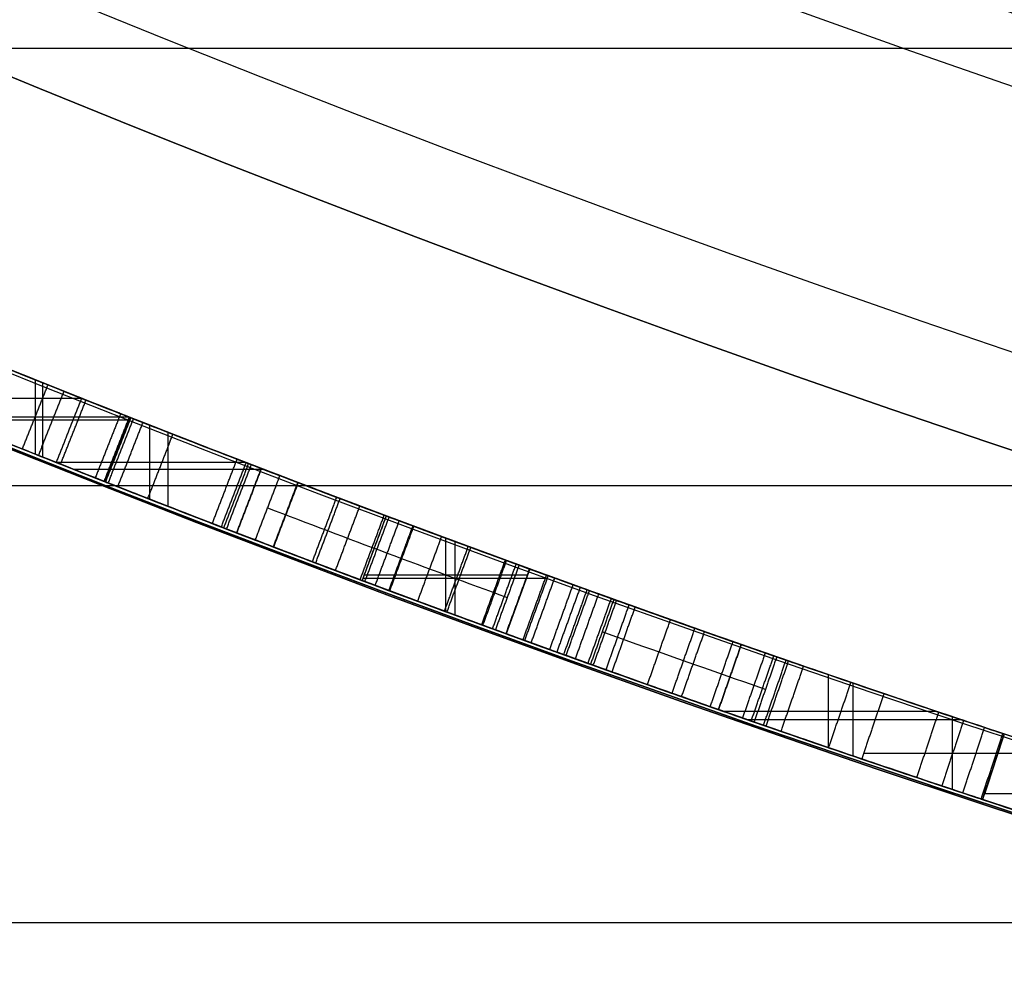
# Model space of a CAD drawing. Units: millimetres. Extents: x -68 to 68, y -68 to 67.
# Drawn here: x -9 to -8, y -24 to -22 of the extents above; entities that cross this region are included whole.
import ezdxf

# ---------------------------------------------------------------- set-up
doc = ezdxf.new("R2010")
doc.units = ezdxf.units.MM
doc.layers.add('Livello 01', color=18, linetype='Continuous', true_color=0x000000)

# ---------------------------------------------------------------- blocks, each defined once
blk = doc.blocks.new('10SK10060YY')
at = {"layer": 'Livello 01', "color": 9, "true_color": 0xb0c4de}
for points in [[(1.2189, 23.4353, -25), (1.2189, 23.4353), (1.2189, 23.4353, 25)], [(-0.1405, 22.8014, -25), (-0.1405, 22.8014), (-0.1405, 22.8014, 25)], [(0, 22.1675, -25), (0, 22.1675), (0, 22.1675, 25)], [(1.5, 22.1675, -25), (1.5, 22.1675), (1.5, 22.1675, 25)]]:
    blk.add_open_spline(points, degree=2, dxfattribs=at)
blk = doc.blocks.new('10CI06160YY')
at = {"layer": 'Livello 01'}
for centre, radius in [((0, 0, -26), 29.95), ((0, 0, -35.5), 24), ((0, 0, -32.25), 24), ((0, 0, -36), 23.5), ((0, 0, -28.5), 22.9), ((0, 0, -26), 22.9), ((0, 0, -27.25), 22.9)]:
    blk.add_circle(centre, radius, dxfattribs=at)
at = {"layer": 'Livello 01', "extrusion": (0, 0, -1)}
blk.add_circle((0, 0), 29.95, dxfattribs=at)
at = {"layer": 'Livello 01'}
for centre, radius, end in [((0, 0, -13), 29.95, 155.51175), ((0, 0, -29), 24, 180)]:
    blk.add_arc(centre, radius, 0, end, dxfattribs=at)
at = {"layer": 'Livello 01', "extrusion": (0, 0, -1)}
blk.add_arc((0, 0, 28.5), 23.5, 0, 180, dxfattribs=at)
blk = doc.blocks.new('10PM04460YY')
at = {"layer": 'Livello 01', "color": 5, "true_color": 0x0000ff}
for centre, radius in [((0, 0, -10.5), 26.25), ((0, 0, -9), 24)]:
    blk.add_circle(centre, radius, dxfattribs=at)
at = {"layer": 'Livello 01', "color": 5, "true_color": 0x0000ff, "extrusion": (0, 0, -1)}
for centre, radius in [((0, 0, 9), 26.25), ((0, 0, 9.75), 26.25), ((0, 0, -1.5), 24), ((0, 0, 3.75), 24), ((0, 0), 22.5), ((0, 0, 10.5), 22.5), ((0, 0, 5.25), 22.5)]:
    blk.add_circle(centre, radius, dxfattribs=at)
blk = doc.blocks.new('10PM08160YY_oa_0')
at = {"layer": 'Livello 01'}
for p, q in [((-9.0778, -22.7562, 45.2339), (-9.0778, -22.6485, 45.2339)), ((-9.0669, -22.7605, 43.8292), (-9.0669, -22.6529, 43.8292)), ((-9.2793, -22.6748, 42.7519), (-9.0119, -22.6748, 42.7519)), ((-9.212, -22.7022, 45.2339), (-8.9427, -22.7022, 45.2339)), ((-8.9416, -22.7026, 44.5316), (-8.9782, -22.7956, 44.5316)), ((-9.1907, -22.7066, 43.8292), (-8.9432, -22.7066, 43.8292)), ((-8.912, -22.8216, 40.27), (-8.912, -22.7142, 40.27)), ((-8.8856, -22.8319, 38.8653), (-8.8856, -22.7246, 38.8653)), ((-8.9599, -22.7491, 45.2339), (-8.9599, -22.7491, 43.8292)), ((-9.049, -22.7677, 40.27), (-8.7746, -22.7677, 40.27)), ((-9.023, -22.7779, 38.8653), (-8.7479, -22.7779, 38.8653)), ((-8.5694, -22.8457, 44.5316), (-8.6045, -22.9393, 44.5316)), ((-8.483, -22.9845, 45.2339), (-8.483, -22.8779, 45.2339)), ((-8.4695, -22.9895, 43.8292), (-8.4695, -22.8829, 43.8292)), ((-8.587, -22.8925, 45.2339), (-8.587, -22.8925, 43.8292)), ((-8.6014, -22.9311, 45.2339), (-8.3646, -22.9311, 45.2339)), ((-8.3615, -22.9226, 45.1314), (-8.3958, -23.0165, 45.1314)), ((-8.6033, -22.936, 43.8292), (-8.3359, -22.936, 43.8292)), ((-8.3786, -22.9696, 45.2339), (-8.3786, -22.9696, 45.029)), ((-7.9282, -23.1818, 38.8653), (-7.9282, -23.0761, 38.8653)), ((-7.8928, -23.1938, 40.27), (-7.8928, -23.0882, 40.27)), ((-8.0819, -23.1286, 38.8653), (-7.7735, -23.1286, 38.8653)), ((-8.0472, -23.1407, 40.27), (-7.7374, -23.1407, 40.27)), ((-7.7487, -23.2424, 41.3473), (-7.7487, -23.1369, 41.3473)), ((-7.8774, -23.1895, 41.3473), (-7.62, -23.1895, 41.3473)), ((-7.7021, -23.248, 43.8292), (-7.4404, -23.248, 43.8292))]:
    blk.add_line(p, q, dxfattribs=at)
at = {"layer": 'Livello 01', "extrusion": (0, 0, -1)}
for centre, radius in [((0, 0, -3), 28.5), ((0, 0), 28.5), ((0, 0, -1.5), 28.5), ((0, 0, -12.375), 26.75), ((0, 0, -7.6875), 26.75), ((0, 0, -100), 24.5), ((0, 0, -56.75), 24.5), ((0, 0, -12), 23.188)]:
    blk.add_circle(centre, radius, dxfattribs=at)
at = {"layer": 'Livello 01'}
for centre, radius in [((0, 0, 13.5), 24.5), ((0, 0, 3), 24.5), ((0, 0), 24.5), ((0, 0, 1.5), 24.5), ((0, 0, 56), 23.2), ((0, 0, 10), 23.188), ((0, 0, 11), 23.188), ((0, 0, 6.5), 23.188)]:
    blk.add_circle(centre, radius, dxfattribs=at)
at = {"layer": 'Livello 01', "extrusion": (0, 0, -1)}
for centre, radius, start, end in [((0, 0, -100), 23.4, 0, 270), ((0, 0, -3), 26.75, 180, 0), ((0, 0, -100), 23.4, 270, 0), ((0, 0, -36.5), 24.4, 270, 312.97136), ((0, 0, -37), 24.4, 227.02864, 312.97136), ((0, 0, -47), 24.4, 227.02864, 312.97136), ((0, 0, -46.5), 24.4, 227.02864, 312.97136), ((0, 0, -36.75), 24.4, 227.02864, 312.97136), ((0, 0, -46.75), 24.4, 227.02864, 312.97136), ((0, 0, -36.5), 24.5, 227.02864, 312.97136), ((0, 0, -46.5), 24.5, 227.02864, 312.97136), ((0, 0, -42.7519), 24.4, 291.65615, 292.27683), ((0, 0, -45.2339), 24.4, 291.49736, 292.09131), ((0, 0, -43.8292), 24.4, 291.49736, 292.03603), ((0, 0, -40.27), 24.4, 291.01554, 291.73724), ((0, 0, -38.8653), 24.4, 290.94776, 291.67237), ((0, 0, -43.8292), 24.5, 291.49736, 292.03603), ((0, 0, -38.8653), 24.5, 290.94776, 291.67237), ((0, 0, -45.2339), 24.4, 290.04047, 290.56102), ((0, 0, -43.8292), 24.4, 289.97312, 290.56102), ((0, 0, -43.8292), 24.5, 289.97312, 290.56102), ((0, 0, -38.8653), 24.4, 288.56519, 289.27562), ((0, 0, -40.27), 24.4, 288.4762, 289.18945), ((0, 0, -41.3473), 24.4, 288.19046, 288.76241), ((0, 0, -38.8653), 24.5, 288.56519, 289.27562), ((0, 0, -41.3473), 24.5, 288.19046, 288.76241), ((0, 0, -43.8292), 24.5, 287.74692, 288.3301)]:
    blk.add_arc(centre, radius, start, end, dxfattribs=at)
at = {"layer": 'Livello 01'}
for centre, radius, start, end in [((0, 0, 3), 23.188, 90, 0), ((0, 0, 12), 23, 90, 270), ((0, 0, 37), 24.5, 227.02864, 312.97136), ((0, 0, 47), 24.5, 227.02864, 312.97136), ((0, 0, 42.7519), 24.5, 247.72317, 248.34385), ((0, 0, 45.2339), 24.5, 247.90869, 248.50264), ((0, 0, 40.27), 24.5, 248.26276, 248.98446), ((0, 0, 45.2339), 24.5, 249.43898, 249.95953), ((0, 0, 40.27), 24.5, 250.81055, 251.5238)]:
    blk.add_arc(centre, radius, start, end, dxfattribs=at)
for points, knots in [([(-9.2496, -22.5789, 42.7519), (-9.1944, -22.6015, 42.6531), (-9.1758, -22.6089, 42.4216), (-9.1725, -22.6103, 42.0833), (-9.193, -22.6019, 41.7475), (-9.107, -22.6372, 41.3924), (-8.7647, -22.7725, 41.3067), (-8.458, -22.888, 41.3136), (-8.1287, -23.0068, 41.4183), (-8.028, -23.0415, 41.6363), (-8.0034, -23.0501, 41.748)], [-2.818169, -2.818169, -2.818169, -2.818169, -2.465897, -2.113626, -1.761355, -1.409084, -1.056813, -0.704542, -0.352271, 0, 0, 0, 0]), ([(-9.2496, -22.5789, 42.7519), (-9.2233, -22.5896, 42.7049), (-9.2047, -22.5972, 42.6524), (-9.1826, -22.6062, 42.5362), (-9.1821, -22.6064, 42.4891), (-9.1788, -22.6077, 42.3912), (-9.1784, -22.6079, 42.3736), (-9.1774, -22.6083, 42.3165), (-9.177, -22.6085, 42.2857), (-9.1765, -22.6087, 42.2196), (-9.1765, -22.6087, 42.1971), (-9.1764, -22.6087, 42.1595), (-9.1764, -22.6087, 42.1646), (-9.1764, -22.6087, 42.1571), (-9.1764, -22.6087, 42.1517), (-9.1764, -22.6087, 42.1303), (-9.1764, -22.6087, 42.1092), (-9.1764, -22.6087, 42.0674), (-9.1764, -22.6087, 42.0671), (-9.1764, -22.6087, 42.0528), (-9.1764, -22.6087, 42.0457), (-9.1764, -22.6087, 42.0242), (-9.1764, -22.6087, 42.01), (-9.1764, -22.6087, 41.9671), (-9.1764, -22.6087, 41.9386), (-9.1764, -22.6087, 41.853), (-9.1766, -22.6086, 41.7867), (-9.1744, -22.6095, 41.7149), (-9.1725, -22.6103, 41.6778), (-9.1664, -22.6127, 41.629), (-9.1586, -22.6159, 41.597), (-9.131, -22.6271, 41.5191), (-9.1032, -22.6383, 41.4704), (-8.9723, -22.6907, 41.3586), (-8.8745, -22.7292, 41.3342), (-8.7101, -22.7925, 41.3151), (-8.6621, -22.8108, 41.314), (-8.5531, -22.8519, 41.3172), (-8.4986, -22.8722, 41.3223), (-8.3538, -22.9256, 41.3472), (-8.2331, -22.9692, 41.3906), (-8.0815, -23.0229, 41.5219), (-8.0265, -23.0421, 41.6431), (-8.0034, -23.0501, 41.748)], [0, 0, 0, 0, 0.0625, 0.0625, 0.125, 0.125, 0.15625, 0.15625, 0.1875, 0.1875, 0.21875, 0.21875, 0.2265625, 0.2265625, 0.234375, 0.234375, 0.25, 0.25, 0.2578125, 0.2578125, 0.265625, 0.265625, 0.28125, 0.28125, 0.3124999, 0.3124999, 0.3749999, 0.3749999, 0.4062499, 0.4062499, 0.4374999, 0.4374999, 0.4999999, 0.4999999, 0.6249999, 0.6249999, 0.6874999, 0.6874999, 0.7499999, 0.7499999, 0.8749998, 0.8749998, 0.9999999, 0.9999999, 0.9999999, 0.9999999]), ([(-8.0362, -23.1445, 41.748), (-8.0608, -23.136, 41.6365), (-8.1618, -23.1011, 41.4192), (-8.4891, -22.9832, 41.3138), (-8.801, -22.8656, 41.3074), (-9.0741, -22.758, 41.3738), (-9.2016, -22.7064, 41.5695), (-9.219, -22.6993, 41.7986), (-9.2129, -22.7018, 42.0825), (-9.2125, -22.702, 42.4224), (-9.2324, -22.694, 42.6536), (-9.2875, -22.6714, 42.7519)], [-2.794585, -2.794585, -2.794585, -2.794585, -2.445262, -2.095939, -1.746616, -1.397293, -1.222631, -1.047969, -0.698646, -0.349323, 0, 0, 0, 0]), ([(-9.2875, -22.6714, 42.7519), (-9.2611, -22.6822, 42.7049), (-9.2424, -22.6898, 42.6524), (-9.2202, -22.6988, 42.5362), (-9.2197, -22.699, 42.4891), (-9.2164, -22.7004, 42.3912), (-9.216, -22.7005, 42.3736), (-9.215, -22.701, 42.3165), (-9.2146, -22.7011, 42.2857), (-9.2141, -22.7013, 42.2196), (-9.2141, -22.7013, 42.1971), (-9.2141, -22.7013, 42.1595), (-9.2141, -22.7013, 42.1646), (-9.2141, -22.7013, 42.1571), (-9.2141, -22.7013, 42.1517), (-9.2141, -22.7013, 42.1303), (-9.2141, -22.7013, 42.1092), (-9.2141, -22.7013, 42.0674), (-9.2141, -22.7013, 42.0671), (-9.2141, -22.7013, 42.0528), (-9.2141, -22.7013, 42.0457), (-9.2141, -22.7013, 42.0242), (-9.2141, -22.7013, 42.01), (-9.2141, -22.7013, 41.9671), (-9.2141, -22.7013, 41.9386), (-9.2141, -22.7013, 41.853), (-9.2142, -22.7013, 41.7867), (-9.212, -22.7022, 41.7149), (-9.2101, -22.703, 41.6778), (-9.204, -22.7054, 41.629), (-9.1962, -22.7086, 41.597), (-9.1684, -22.7198, 41.5191), (-9.1405, -22.7311, 41.4704), (-9.0091, -22.7836, 41.3586), (-8.9108, -22.8224, 41.3342), (-8.7458, -22.8859, 41.3151), (-8.6976, -22.9043, 41.314), (-8.5882, -22.9455, 41.3172), (-8.5335, -22.9659, 41.3223), (-8.3881, -23.0196, 41.3472), (-8.2669, -23.0633, 41.3906), (-8.1147, -23.1173, 41.5219), (-8.0594, -23.1365, 41.6431), (-8.0362, -23.1445, 41.748)], [0, 0, 0, 0, 0.0625, 0.0625, 0.125, 0.125, 0.15625, 0.15625, 0.1875, 0.1875, 0.21875, 0.21875, 0.2265625, 0.2265625, 0.234375, 0.234375, 0.25, 0.25, 0.2578125, 0.2578125, 0.265625, 0.265625, 0.28125, 0.28125, 0.3124999, 0.3124999, 0.3749999, 0.3749999, 0.4062499, 0.4062499, 0.4374999, 0.4374999, 0.4999999, 0.4999999, 0.6249999, 0.6249999, 0.6874999, 0.6874999, 0.7499999, 0.7499999, 0.8749998, 0.8749998, 0.9999999, 0.9999999, 0.9999999, 0.9999999]), ([(-8.9403, -22.7031, 41.8614), (-8.8437, -22.7412, 41.8956), (-8.6422, -22.819, 41.9328), (-8.3374, -22.9322, 41.9527), (-8.0374, -23.0386, 42.0783), (-7.9165, -23.08, 42.4149), (-8.0834, -23.0227, 42.7286), (-8.506, -22.8715, 42.8294), (-8.7994, -22.7587, 42.7145), (-8.9544, -22.6975, 42.5754)], [0, 0, 0, 0, 0.341017, 0.682034, 1.023051, 1.364068, 1.705085, 2.046102, 2.728136, 2.728136, 2.728136, 2.728136]), ([(-8.9416, -22.7026, 42.047), (-8.9403, -22.7031, 42.1368), (-8.9539, -22.6978, 42.3242), (-8.7848, -22.7641, 42.5481), (-8.5326, -22.8601, 42.612), (-8.3542, -22.9254, 42.5913), (-8.2883, -22.9492, 42.5341)], [0, 0, 0, 0, 0.281224, 0.562447, 0.843671, 1.124895, 1.124895, 1.124895, 1.124895]), ([(-8.2396, -22.9667, 41.779), (-8.2626, -22.9584, 41.69), (-8.3002, -22.945, 41.6001), (-8.4618, -22.8859, 41.5105), (-8.5515, -22.8526, 41.508), (-8.7209, -22.7885, 41.5152), (-8.8213, -22.7497, 41.5397), (-8.9071, -22.7162, 41.6254), (-8.9267, -22.7085, 41.6672), (-8.9446, -22.7014, 41.7739), (-8.9403, -22.7031, 41.8087), (-8.9403, -22.7031, 41.8614), (-8.9403, -22.7031, 41.8614), (-8.9403, -22.7031, 41.8614), (-8.9403, -22.7031, 41.8614)], [0, 0, 0, 0, 0.2499999, 0.2499999, 0.4999998, 0.4999998, 0.7499997, 0.7499997, 0.8749996, 0.8749996, 0.9999995, 0.9999995, 0.9999995, 0.9999997, 0.9999997, 0.9999997, 0.9999997]), ([(-8.2883, -22.9492, 42.5341), (-8.2215, -22.9733, 42.4761), (-8.1802, -22.9881, 42.2487), (-8.4511, -22.8904, 42.1408), (-8.6966, -22.798, 42.1201), (-8.8623, -22.7338, 42.0798), (-8.9416, -22.7026, 42.047)], [0, 0, 0, 0, 0.291873, 0.583746, 0.875619, 1.167492, 1.167492, 1.167492, 1.167492]), ([(-8.2883, -22.9492, 42.5341), (-8.2206, -22.9736, 42.4753), (-8.1971, -22.9819, 42.3699), (-8.2547, -22.9613, 42.2468), (-8.2865, -22.9499, 42.2138), (-8.3639, -22.9218, 42.1731), (-8.4011, -22.9081, 42.1651), (-8.4925, -22.8744, 42.1456), (-8.5306, -22.8602, 42.1403), (-8.6137, -22.8291, 42.1281), (-8.6588, -22.812, 42.1207), (-8.7744, -22.7679, 42.0989), (-8.8745, -22.729, 42.0748), (-8.9416, -22.7026, 42.047), (-8.9416, -22.7026, 42.047), (-8.9416, -22.7026, 42.047), (-8.9416, -22.7026, 42.047)], [0, 0, 0, 0, 0.25, 0.25, 0.375, 0.375, 0.5, 0.5, 0.625, 0.625, 0.75, 0.75, 1, 1, 1, 1, 1, 1, 1]), ([(-8.2396, -22.9667, 41.779), (-8.2629, -22.9583, 41.6889), (-8.3617, -22.9229, 41.5121), (-8.6346, -22.822, 41.501), (-8.9246, -22.7096, 41.5536), (-8.9403, -22.7031, 41.7685), (-8.9403, -22.7031, 41.8614)], [0, 0, 0, 0, 0.303535, 0.607071, 0.910606, 1.214141, 1.214141, 1.214141, 1.214141]), ([(-8.9911, -22.7906, 42.5754), (-8.8354, -22.852, 42.7145), (-8.5411, -22.9651, 42.8291), (-8.1173, -23.1168, 42.7292), (-7.9487, -23.1747, 42.4152), (-8.0709, -23.1329, 42.0777), (-8.3718, -23.0261, 41.9528), (-8.6778, -22.9125, 41.9327), (-8.8799, -22.8343, 41.8956), (-8.9769, -22.7962, 41.8614)], [0, 0, 0, 0, 0.684032, 1.026049, 1.368065, 1.710081, 2.052097, 2.394114, 2.73613, 2.73613, 2.73613, 2.73613]), ([(-8.3223, -23.0432, 42.5341), (-8.3887, -23.0192, 42.5916), (-8.5656, -22.9545, 42.6112), (-8.8154, -22.8595, 42.551), (-8.9907, -22.7908, 42.3286), (-8.9769, -22.7962, 42.1379), (-8.9782, -22.7956, 42.047)], [0, 0, 0, 0, 0.281981, 0.563962, 0.845943, 1.127924, 1.127924, 1.127924, 1.127924]), ([(-8.2733, -23.0608, 41.779), (-8.2965, -23.0525, 41.69), (-8.3343, -23.039, 41.6001), (-8.4964, -22.9797, 41.5105), (-8.5865, -22.9462, 41.508), (-8.7567, -22.8818, 41.5152), (-8.8575, -22.8429, 41.5397), (-8.9436, -22.8093, 41.6254), (-8.9633, -22.8015, 41.6672), (-8.9813, -22.7945, 41.7739), (-8.9769, -22.7962, 41.8087), (-8.9769, -22.7962, 41.8614), (-8.9769, -22.7962, 41.8614), (-8.9769, -22.7962, 41.8614), (-8.9769, -22.7962, 41.8614)], [0, 0, 0, 0, 0.2499999, 0.2499999, 0.4999998, 0.4999998, 0.7499997, 0.7499997, 0.8749996, 0.8749996, 0.9999995, 0.9999995, 0.9999995, 0.9999997, 0.9999997, 0.9999997, 0.9999997]), ([(-8.9782, -22.7956, 42.047), (-8.8992, -22.8268, 42.0795), (-8.7323, -22.8915, 42.12), (-8.4855, -22.9843, 42.1414), (-8.2144, -23.082, 42.2466), (-8.2557, -23.0673, 42.4765), (-8.3223, -23.0432, 42.5341)], [0, 0, 0, 0, 0.292784, 0.585568, 0.878353, 1.171137, 1.171137, 1.171137, 1.171137]), ([(-8.3223, -23.0432, 42.5341), (-8.2543, -23.0678, 42.4753), (-8.2307, -23.0761, 42.3699), (-8.2886, -23.0554, 42.2468), (-8.3204, -23.0439, 42.2138), (-8.3982, -23.0157, 42.1731), (-8.4356, -23.002, 42.1651), (-8.5273, -22.9682, 42.1456), (-8.5656, -22.9539, 42.1403), (-8.649, -22.9226, 42.1281), (-8.6943, -22.9055, 42.1207), (-8.8104, -22.8612, 42.0989), (-8.9108, -22.8222, 42.0748), (-8.9782, -22.7956, 42.047), (-8.9782, -22.7956, 42.047), (-8.9782, -22.7956, 42.047), (-8.9782, -22.7956, 42.047)], [0, 0, 0, 0, 0.25, 0.25, 0.375, 0.375, 0.5, 0.5, 0.625, 0.625, 0.75, 0.75, 1, 1, 1, 1, 1, 1, 1]), ([(-8.9769, -22.7962, 41.8614), (-8.9769, -22.7962, 41.7683), (-8.9607, -22.8028, 41.553), (-8.6697, -22.9156, 41.5012), (-8.3964, -23.0167, 41.512), (-8.2968, -23.0524, 41.6887), (-8.2733, -23.0608, 41.779)], [0, 0, 0, 0, 0.304172, 0.608345, 0.912518, 1.216691, 1.216691, 1.216691, 1.216691]), ([(-8.4293, -23.0043, 39.73), (-8.5397, -22.9638, 39.9156), (-8.6659, -22.9166, 40.0924), (-8.7862, -22.8703, 40.27), (-8.7862, -22.8703, 40.27), (-8.7862, -22.8703, 40.27), (-8.7862, -22.8703, 40.27)], [0.0000001, 0.0000001, 0.0000001, 0.0000001, 0.9999991, 0.9999991, 0.9999991, 1, 1, 1, 1]), ([(-8.3769, -22.917, 39.3576), (-8.35, -22.9268, 39.3092), (-8.3311, -22.9337, 39.2824), (-8.2903, -22.9484, 39.2208), (-8.2849, -22.9504, 39.2127), (-8.2714, -22.9553, 39.1923), (-8.2708, -22.9555, 39.1914), (-8.2424, -22.9657, 39.1485), (-8.2308, -22.9698, 39.131), (-8.1631, -22.9941, 39.0288), (-8.1094, -23.0131, 38.9477), (-8.0548, -23.0322, 38.8653), (-8.0548, -23.0322, 38.8653), (-8.0548, -23.0322, 38.8653), (-8.0548, -23.0322, 38.8653)], [0.0000001, 0.0000001, 0.0000001, 0.0000001, 0.2499997, 0.2499997, 0.3124997, 0.3124997, 0.3749996, 0.3749996, 0.4999995, 0.4999995, 0.999999, 0.999999, 0.999999, 1, 1, 1, 1]), ([(-7.4374, -23.2389, 43.8292), (-7.4374, -23.2389, 44.0207), (-7.4371, -23.239, 44.309), (-7.4379, -23.2387, 44.6888), (-7.4356, -23.2395, 44.9854), (-7.6176, -23.1809, 45.2202), (-7.987, -23.0574, 45.3093), (-8.2545, -22.9616, 45.1844), (-8.3615, -22.9226, 45.029)], [0, 0, 0, 0, 0.590386, 0.885579, 1.180773, 1.475966, 1.771159, 2.361545, 2.361545, 2.361545, 2.361545]), ([(-8.3345, -22.9324, 43.8292), (-8.3345, -22.9324, 43.9457), (-8.3353, -22.9321, 44.1805), (-8.3317, -22.9334, 44.5218), (-8.3451, -22.9288, 44.9015), (-8.0169, -23.0468, 45.1196), (-7.6922, -23.1559, 44.9974), (-7.6737, -23.1619, 44.7386), (-7.6735, -23.162, 44.4995), (-7.6736, -23.1619, 44.1935), (-7.6736, -23.162, 43.9508), (-7.6736, -23.162, 43.8292)], [-3.016543, -3.016543, -3.016543, -3.016543, -2.639475, -2.262407, -1.88534, -1.508272, -1.131204, -0.94267, -0.754136, -0.377068, 0, 0, 0, 0]), ([(-8.4112, -23.0109, 39.3576), (-8.3842, -23.0208, 39.3092), (-8.3653, -23.0277, 39.2824), (-8.3243, -23.0425, 39.2208), (-8.3189, -23.0444, 39.2127), (-8.3053, -23.0493, 39.1923), (-8.3047, -23.0495, 39.1914), (-8.2762, -23.0598, 39.1485), (-8.2645, -23.064, 39.131), (-8.2474, -23.0701, 39.1052), (-8.2439, -23.0714, 39.0999), (-8.2403, -23.0727, 39.0946)], [0.0000001, 0.0000001, 0.0000001, 0.0000001, 0.2499997, 0.2499997, 0.3124997, 0.3124997, 0.3749996, 0.3749996, 0.4999995, 0.4999995, 0.5325702, 0.5325702, 0.5325702, 0.5325702]), ([(-8.3958, -23.0165, 45.029), (-8.2883, -23.0558, 45.1845), (-8.02, -23.1518, 45.309), (-7.6501, -23.2755, 45.2206), (-7.4664, -23.3346, 44.9871), (-7.4683, -23.334, 44.6898), (-7.4677, -23.3342, 44.3097), (-7.4679, -23.3341, 44.0209), (-7.4679, -23.3341, 43.8292)], [0, 0, 0, 0, 0.591189, 0.886784, 1.182378, 1.477973, 1.773568, 2.364757, 2.364757, 2.364757, 2.364757]), ([(-7.705, -23.2569, 43.8292), (-7.705, -23.2569, 43.9502), (-7.7051, -23.2568, 44.1915), (-7.7047, -23.257, 44.4959), (-7.7055, -23.2567, 44.7335), (-7.7204, -23.2519, 44.9917), (-8.0417, -23.144, 45.1202), (-8.376, -23.024, 44.9102), (-8.3667, -23.027, 44.5267), (-8.3693, -23.0262, 44.1832), (-8.3687, -23.0264, 43.9466), (-8.3687, -23.0264, 43.8292)], [-3.019059, -3.019059, -3.019059, -3.019059, -2.641676, -2.264294, -2.075603, -1.886912, -1.509529, -1.132147, -0.754765, -0.377382, 0, 0, 0, 0]), ([(-8.3687, -23.0264, 43.8292), (-8.3687, -23.0264, 44.0693), (-8.3687, -23.0264, 44.3094), (-8.3687, -23.0264, 44.6696), (-8.3701, -23.026, 44.7989), (-8.2474, -23.0702, 44.9988), (-8.1346, -23.1105, 45.054), (-7.9033, -23.1906, 45.0671), (-7.7799, -23.232, 45.0174), (-7.7106, -23.2551, 44.8517), (-7.7098, -23.2553, 44.8008), (-7.7057, -23.2567, 44.6944), (-7.7054, -23.2568, 44.6729), (-7.7049, -23.2569, 44.607), (-7.705, -23.2569, 44.5799), (-7.705, -23.2569, 44.3096), (-7.705, -23.2569, 44.0694), (-7.705, -23.2569, 43.8292), (-7.705, -23.2569, 43.8292), (-7.705, -23.2569, 43.8292), (-7.705, -23.2569, 43.8292)], [0, 0, 0, 0, 0.25, 0.25, 0.3749999, 0.3749999, 0.4999999, 0.4999999, 0.6249999, 0.6249999, 0.6874999, 0.6874999, 0.7187499, 0.7187499, 0.7499999, 0.7499999, 0.9999998, 0.9999998, 0.9999998, 1, 1, 1, 1])]:
    blk.add_open_spline(points, degree=3, knots=knots, dxfattribs=at)
for points, weights in [([(-8.9413, -22.7027, 42.068), (-9.0594, -22.6562, 42.068), (-9.1769, -22.6085, 42.068)], [0.999582612433, 0.999623075415, 0.999690559769]), ([(-8.9416, -22.7026, 44.4851), (-9.0591, -22.6563, 44.4851), (-9.1761, -22.6088, 44.4851)], [0.999748085431, 0.999705013424, 0.999688725095]), ([(-8.1155, -23.0108, 42.068), (-8.5037, -22.8739, 42.068), (-8.8871, -22.724, 42.068)], [0.999627609471, 0.999454293425, 0.99956546455]), ([(-8.2565, -23.0669, 42.3291), (-8.607, -22.9414, 42.3291), (-8.9535, -22.8054, 42.3291)], [0.999941752426, 0.999827090684, 0.999943256244]), ([(-8.3352, -22.9322, 44.5693), (-8.4525, -22.8895, 44.5693), (-8.5694, -22.8457, 44.5693)], [0.999650990758, 0.999687728855, 0.999750639545]), ([(-8.228, -22.9709, 39.5676), (-8.387, -22.9139, 39.5676), (-8.5453, -22.8547, 39.5676)], [0.99958208896, 0.999557947429, 0.999581743596])]:
    blk.add_rational_spline(points, weights, degree=2, dxfattribs=at)
for points, degree in [([(-9.0967, -22.7486, 41.4331), (-9.0781, -22.7022, 41.4331), (-9.0596, -22.6558, 41.4331)], 2), ([(-9.0366, -22.665, 40.27), (-9.0551, -22.7114, 40.27), (-9.0736, -22.7579, 40.27)], 2), ([(-9.0109, -22.6752, 38.8653), (-9.0294, -22.7216, 38.8653), (-9.0478, -22.7681, 38.8653)], 2), ([(-9.0414, -22.7707, 42.7519), (-9.0229, -22.7242, 42.7519), (-9.0045, -22.6777, 42.7519)], 2), ([(-9.0414, -22.7707, 42.7519), (-9.0229, -22.7242, 42.7519), (-9.0045, -22.6777, 42.7519)], 2), ([(-8.9544, -22.6975, 42.5754), (-8.9603, -22.6952, 42.637), (-8.9775, -22.6884, 42.6971), (-9.0045, -22.6777, 42.7519)], 3), ([(-8.9544, -22.6975, 42.5754), (-8.9728, -22.7441, 42.5754), (-8.9911, -22.7906, 42.5754)], 2), ([(-8.9782, -22.7956, 42.047), (-8.9599, -22.7491, 42.047), (-8.9416, -22.7026, 42.047)], 2), ([(-8.9782, -22.7956, 43.8292), (-8.9599, -22.7491, 43.8292), (-8.9416, -22.7026, 43.8292)], 2), ([(-8.9782, -22.7956, 45.2339), (-8.9599, -22.7491, 45.2339), (-8.9416, -22.7026, 45.2339)], 2), ([(-8.9782, -22.7956, 42.047), (-8.9599, -22.7491, 42.047), (-8.9416, -22.7026, 42.047)], 2), ([(-8.9771, -22.7961, 42.1146), (-8.9587, -22.7496, 42.1146), (-8.9404, -22.7031, 42.1146)], 2), ([(-8.9403, -22.7031, 41.8614), (-8.9586, -22.7496, 41.8614), (-8.9769, -22.7962, 41.8614)], 2), ([(-8.9769, -22.7962, 41.8614), (-8.9586, -22.7496, 41.8614), (-8.9403, -22.7031, 41.8614)], 2), ([(-8.976, -22.7965, 42.1822), (-8.9577, -22.75, 42.1822), (-8.9394, -22.7035, 42.1822)], 2), ([(-8.9416, -22.7026, 45.2339), (-8.9416, -22.7026, 44.5316), (-8.9416, -22.7026, 43.8292)], 2), ([(-8.9723, -22.798, 41.7206), (-8.954, -22.7515, 41.7206), (-8.9357, -22.7049, 41.7206)], 2), ([(-8.9585, -22.8034, 42.3161), (-8.9402, -22.7569, 42.3161), (-8.9219, -22.7103, 42.3161)], 2), ([(-8.9149, -22.8205, 41.5968), (-8.8967, -22.7739, 41.5968), (-8.8785, -22.7274, 41.5968)], 2), ([(-9.0414, -22.7707, 42.7519), (-9.0143, -22.7814, 42.6971), (-8.997, -22.7882, 42.6371), (-8.9911, -22.7906, 42.5754)], 3), ([(-8.8215, -22.8568, 39.911), (-8.8035, -22.8101, 39.911), (-8.7855, -22.7635, 39.911)], 2), ([(-8.8084, -22.8618, 39.2039), (-8.7904, -22.8151, 39.2039), (-8.7725, -22.7685, 39.2039)], 2), ([(-8.8048, -22.8632, 42.5228), (-8.7868, -22.8165, 42.5228), (-8.7688, -22.7699, 42.5228)], 2), ([(-8.8008, -22.8647, 41.3215), (-8.7829, -22.8181, 41.3215), (-8.7649, -22.7714, 41.3215)], 2), ([(-8.7504, -22.777, 40.27), (-8.7683, -22.8237, 40.27), (-8.7862, -22.8703, 40.27)], 2), ([(-8.7862, -22.8703, 40.27), (-8.7683, -22.8237, 40.27), (-8.7504, -22.777, 40.27)], 2), ([(-8.7592, -22.8807, 38.8653), (-8.7413, -22.834, 38.8653), (-8.7234, -22.7873, 38.8653)], 2), ([(-8.3949, -22.9104, 39.73), (-8.5052, -22.87, 39.9161), (-8.63, -22.8232, 40.0916), (-8.7504, -22.777, 40.27)], 3), ([(-8.7234, -22.7873, 38.8653), (-8.6082, -22.8314, 39.0283), (-8.4927, -22.8746, 39.1924), (-8.3769, -22.917, 39.3576)], 3), ([(-8.9782, -22.7956, 45.2339), (-8.9782, -22.7956, 44.5316), (-8.9782, -22.7956, 43.8292)], 2), ([(-8.733, -22.8907, 42.1134), (-8.7152, -22.844, 42.1134), (-8.6974, -22.7973, 42.1134)], 2), ([(-8.7325, -22.8909, 42.7411), (-8.7147, -22.8442, 42.7411), (-8.6968, -22.7975, 42.7411)], 2), ([(-8.6765, -22.9122, 41.9269), (-8.6588, -22.8654, 41.9269), (-8.6411, -22.8187, 41.9269)], 2), ([(-8.6716, -22.914, 41.5116), (-8.6539, -22.8673, 41.5116), (-8.6362, -22.8205, 41.5116)], 2), ([(-8.6429, -22.9249, 41.3156), (-8.6252, -22.8781, 41.3156), (-8.6076, -22.8313, 41.3156)], 2), ([(-8.7413, -22.834, 38.8653), (-8.6258, -22.8782, 39.0283), (-8.5101, -22.9215, 39.1924), (-8.3941, -22.9639, 39.3576)], 3), ([(-8.6073, -22.9383, 42.1342), (-8.5897, -22.8915, 42.1342), (-8.5722, -22.8446, 42.1342)], 2), ([(-8.5694, -22.8457, 45.2339), (-8.587, -22.8925, 45.2339), (-8.6045, -22.9393, 45.2339)], 2), ([(-8.5694, -22.8457, 43.8292), (-8.587, -22.8925, 43.8292), (-8.6045, -22.9393, 43.8292)], 2), ([(-8.5867, -22.8392, 42.7665), (-8.5867, -22.8392, 42.6781), (-8.5867, -22.8392, 42.5896)], 2), ([(-8.5867, -22.8392, 42.1278), (-8.5867, -22.8392, 42.0305), (-8.5867, -22.8392, 41.9332)], 2), ([(-8.5867, -22.8392, 41.5091), (-8.5867, -22.8392, 41.4127), (-8.5867, -22.8392, 41.3162)], 2), ([(-8.5694, -22.8457, 45.2339), (-8.5694, -22.8457, 44.5316), (-8.5694, -22.8457, 43.8292)], 2), ([(-8.6003, -22.9409, 41.9376), (-8.5828, -22.8941, 41.9376), (-8.5652, -22.8473, 41.9376)], 2), ([(-8.5854, -22.9465, 39.1107), (-8.5679, -22.8996, 39.1107), (-8.5504, -22.8528, 39.1107)], 2), ([(-8.5309, -22.8601, 39.547), (-8.5484, -22.9069, 39.547), (-8.5659, -22.9538, 39.547)], 2), ([(-8.5643, -22.9544, 42.5962), (-8.5468, -22.9075, 42.5962), (-8.5293, -22.8607, 42.5962)], 2), ([(-8.7862, -22.8703, 40.27), (-8.6654, -22.9168, 40.0916), (-8.5401, -22.9637, 39.9162), (-8.4293, -23.0043, 39.73)], 3), ([(-8.4112, -23.0109, 39.3576), (-8.5275, -22.9684, 39.1924), (-8.6435, -22.925, 39.0283), (-8.7592, -22.8807, 38.8653)], 3), ([(-8.5238, -22.9694, 41.9472), (-8.5064, -22.9225, 41.9472), (-8.489, -22.8757, 41.9472)], 2), ([(-8.485, -22.9838, 41.3306), (-8.4677, -22.9369, 41.3306), (-8.4504, -22.89, 41.3306)], 2), ([(-8.4814, -22.9851, 42.1554), (-8.4641, -22.9382, 42.1554), (-8.4468, -22.8913, 42.1554)], 2), ([(-8.4311, -23.0036, 42.783), (-8.4139, -22.9567, 42.783), (-8.3967, -22.9097, 42.783)], 2), ([(-8.4293, -23.0043, 39.73), (-8.4121, -22.9573, 39.73), (-8.3949, -22.9104, 39.73)], 2), ([(-8.4153, -23.0094, 41.5553), (-8.3982, -22.9624, 41.5553), (-8.381, -22.9155, 41.5553)], 2), ([(-8.3769, -22.917, 39.3576), (-8.3941, -22.9639, 39.3576), (-8.4112, -23.0109, 39.3576)], 2), ([(-8.388, -22.9129, 39.7399), (-8.388, -22.9129, 39.5408), (-8.388, -22.9129, 39.3418)], 2), ([(-8.3769, -22.917, 39.3576), (-8.281, -22.952, 39.1854), (-8.1631, -22.9943, 39.0289), (-8.0548, -23.0322, 38.8653)], 3), ([(-8.3615, -22.9226, 45.029), (-8.3786, -22.9696, 45.029), (-8.3958, -23.0165, 45.029)], 2), ([(-8.3958, -23.0165, 45.2339), (-8.3786, -22.9696, 45.2339), (-8.3615, -22.9226, 45.2339)], 2), ([(-8.3712, -23.0255, 41.9706), (-8.3541, -22.9785, 41.9706), (-8.337, -22.9315, 41.9706)], 2), ([(-8.3687, -23.0264, 43.8292), (-8.3516, -22.9794, 43.8292), (-8.3345, -22.9324, 43.8292)], 2), ([(-8.3687, -23.0264, 44.5495), (-8.3516, -22.9794, 44.5495), (-8.3345, -22.9324, 44.5495)], 2), ([(-8.3615, -22.9226, 45.2339), (-8.3615, -22.9226, 45.1314), (-8.3615, -22.9226, 45.029)], 2), ([(-8.6045, -22.9393, 43.8292), (-8.6045, -22.9393, 44.5316), (-8.6045, -22.9393, 45.2339)], 2), ([(-8.6037, -22.9396, 42.5924), (-8.6037, -22.9396, 42.3617), (-8.6037, -22.9396, 42.1309)], 2), ([(-8.3593, -23.0298, 42.1934), (-8.3422, -22.9828, 42.1934), (-8.3252, -22.9358, 42.1934)], 2), ([(-8.3325, -23.0395, 39.2331), (-8.3155, -22.9925, 39.2331), (-8.2985, -22.9455, 39.2331)], 2), ([(-8.2883, -22.9492, 42.5341), (-8.3053, -22.9962, 42.5341), (-8.3223, -23.0432, 42.5341)], 2), ([(-8.3121, -23.0469, 39.2025), (-8.2951, -22.9999, 39.2025), (-8.2782, -22.9528, 39.2025)], 2), ([(-8.3087, -23.0481, 44.8989), (-8.2918, -23.0011, 44.8989), (-8.2748, -22.954, 44.8989)], 2), ([(-8.2952, -23.053, 39.1771), (-8.2783, -23.0059, 39.1771), (-8.2614, -22.9589, 39.1771)], 2), ([(-8.2434, -22.9653, 39.5457), (-8.2603, -23.0124, 39.5457), (-8.2772, -23.0594, 39.5457)], 2), ([(-8.2396, -22.9667, 41.779), (-8.2564, -23.0138, 41.779), (-8.2733, -23.0608, 41.779)], 2), ([(-8.2693, -23.0623, 42.2879), (-8.2524, -23.0152, 42.2879), (-8.2355, -22.9682, 42.2879)], 2), ([(-8.2509, -23.0689, 39.1106), (-8.2341, -23.0218, 39.1106), (-8.2173, -22.9747, 39.1106)], 2), ([(-8.2421, -23.072, 39.9986), (-8.2253, -23.0249, 39.9986), (-8.2085, -22.9778, 39.9986)], 2), ([(-8.1908, -23.0903, 41.4563), (-8.174, -23.0432, 41.4563), (-8.1573, -22.996, 41.4563)], 2), ([(-8.0878, -23.1266, 38.8653), (-8.1966, -23.0885, 39.0289), (-8.3149, -23.0461, 39.1853), (-8.4112, -23.0109, 39.3576)], 3), ([(-8.3958, -23.0165, 45.2339), (-8.3958, -23.0165, 45.1314), (-8.3958, -23.0165, 45.029)], 2), ([(-8.1552, -23.1029, 41.7636), (-8.1385, -23.0557, 41.7636), (-8.1219, -23.0086, 41.7636)], 2), ([(-8.1413, -23.1078, 42.6886), (-8.1247, -23.0606, 42.6886), (-8.108, -23.0135, 42.6886)], 2), ([(-8.0998, -23.1224, 42.1141), (-8.0833, -23.0752, 42.1141), (-8.0667, -23.028, 42.1141)], 2), ([(-8.0548, -23.0322, 38.8653), (-8.0713, -23.0794, 38.8653), (-8.0878, -23.1266, 38.8653)], 2), ([(-8.0878, -23.1266, 38.8653), (-8.0713, -23.0794, 38.8653), (-8.0548, -23.0322, 38.8653)], 2), ([(-8.0201, -23.0443, 40.27), (-8.0365, -23.0915, 40.27), (-8.053, -23.1387, 40.27)], 2), ([(-8.0404, -23.1431, 39.2078), (-8.024, -23.0958, 39.2078), (-8.0076, -23.0486, 39.2078)], 2), ([(-8.0034, -23.0501, 41.748), (-8.0198, -23.0973, 41.748), (-8.0362, -23.1445, 41.748)], 2), ([(-8.0226, -23.1492, 39.9052), (-8.0062, -23.102, 39.9052), (-7.9899, -23.0548, 39.9052)], 2), ([(-8.019, -23.1505, 45.0605), (-8.0026, -23.1033, 45.0605), (-7.9862, -23.056, 45.0605)], 2), ([(-8.0049, -23.0495, 45.2562), (-8.0049, -23.0495, 45.1576), (-8.0049, -23.0495, 45.059)], 2), ([(-7.9972, -23.1581, 42.4116), (-7.9808, -23.1108, 42.4116), (-7.9645, -23.0635, 42.4116)], 2), ([(-7.9282, -23.1818, 45.2658), (-7.912, -23.1345, 45.2658), (-7.8958, -23.0871, 45.2658)], 2), ([(-7.8481, -23.1034, 41.3473), (-7.8642, -23.1507, 41.3473), (-7.8803, -23.1981, 41.3473)], 2), ([(-7.8004, -23.2251, 38.8653), (-7.7845, -23.1777, 38.8653), (-7.7686, -23.1303, 38.8653)], 2), ([(-7.7326, -23.1423, 40.27), (-7.7485, -23.1897, 40.27), (-7.7643, -23.2372, 40.27)], 2), ([(-7.7337, -23.2474, 44.9069), (-7.7179, -23.1999, 44.9069), (-7.7021, -23.1525, 44.9069)], 2), ([(-7.7071, -23.2562, 44.7299), (-7.6913, -23.2087, 44.7299), (-7.6756, -23.1613, 44.7299)], 2), ([(-7.7051, -23.2568, 44.6399), (-7.6894, -23.2094, 44.6399), (-7.6737, -23.1619, 44.6399)], 2), ([(-7.6736, -23.162, 43.8292), (-7.6893, -23.2094, 43.8292), (-7.705, -23.2569, 43.8292)], 2), ([(-7.705, -23.2569, 44.5498), (-7.6893, -23.2094, 44.5498), (-7.6736, -23.162, 44.5498)], 2), ([(-7.705, -23.2569, 43.8292), (-7.6893, -23.2094, 43.8292), (-7.6736, -23.162, 43.8292)], 2)]:
    blk.add_open_spline(points, degree=degree, dxfattribs=at)
at = {"layer": 'Livello 01', "extrusion": (0.819443, -3.42996e-08, 0.57316)}
blk.add_open_spline([(-9.0366, -22.665, 40.27), (-8.8703, -22.7312, 40.0323), (-8.7018, -22.7963, 39.7913), (-8.5309, -22.8601, 39.547)], degree=3, dxfattribs=at)
at = {"layer": 'Livello 01', "extrusion": (0.817651, -3.65325e-08, -0.575715)}
blk.add_open_spline([(-8.5309, -22.8601, 39.547), (-8.693, -22.7996, 39.3168), (-8.853, -22.7379, 39.0896), (-9.0109, -22.6752, 38.8653)], degree=3, dxfattribs=at)
at = {"layer": 'Livello 01', "extrusion": (0.817651, -4.70124e-12, -0.575715)}
blk.add_open_spline([(-8.5309, -22.8601, 39.547), (-8.693, -22.7996, 39.3168), (-8.853, -22.7379, 39.0896), (-9.0109, -22.6752, 38.8653)], degree=3, dxfattribs=at)
at = {"layer": 'Livello 01', "extrusion": (0.81834, -1.01644e-10, 0.574734)}
blk.add_open_spline([(-8.5659, -22.9538, 39.547), (-8.7375, -22.8897, 39.7913), (-8.9067, -22.8244, 40.0323), (-9.0736, -22.7579, 40.27)], degree=3, dxfattribs=at)
at = {"layer": 'Livello 01', "extrusion": (0.81654, -7.33029e-08, -0.577289)}
blk.add_open_spline([(-9.0478, -22.7681, 38.8653), (-8.8893, -22.8311, 39.0896), (-8.7286, -22.893, 39.3168), (-8.5659, -22.9538, 39.547)], degree=3, dxfattribs=at)
at = {"layer": 'Livello 01', "extrusion": (0.821521, 2.23668e-11, -0.570179)}
blk.add_open_spline([(-8.0201, -23.0443, 40.27), (-8.1463, -23.0003, 40.0881), (-8.2713, -22.9557, 39.9081), (-8.3949, -22.9104, 39.73)], degree=3, dxfattribs=at)
at = {"layer": 'Livello 01', "extrusion": (0.821521, 3.11603e-11, -0.570179)}
blk.add_open_spline([(-8.0201, -23.0443, 40.27), (-8.1463, -23.0003, 40.0881), (-8.2713, -22.9557, 39.9081), (-8.3949, -22.9104, 39.73)], degree=3, dxfattribs=at)
at = {"layer": 'Livello 01', "extrusion": (0.820041, 1.03508e-11, 0.572305)}
blk.add_open_spline([(-7.7686, -23.1303, 38.8653), (-7.929, -23.0764, 39.0952), (-8.0873, -23.0214, 39.322), (-8.2434, -22.9653, 39.5457)], degree=3, dxfattribs=at)
at = {"layer": 'Livello 01', "extrusion": (0.817194, -6.24974e-08, -0.576362)}
blk.add_open_spline([(-8.2434, -22.9653, 39.5457), (-8.0756, -23.0256, 39.7836), (-7.9054, -23.0846, 40.025), (-7.7326, -23.1423, 40.27)], degree=3, dxfattribs=at)
at = {"layer": 'Livello 01', "extrusion": (0.817194, -2.13878e-10, -0.576363)}
blk.add_open_spline([(-8.2434, -22.9653, 39.5457), (-8.0756, -23.0256, 39.7836), (-7.9054, -23.0846, 40.025), (-7.7326, -23.1423, 40.27)], degree=3, dxfattribs=at)
at = {"layer": 'Livello 01', "extrusion": (-0.129861, 3.24643e-07, -0.991532)}
blk.add_open_spline([(-8.0034, -23.0501, 41.748), (-8.0827, -23.0225, 41.7584), (-8.1614, -22.9948, 41.7687), (-8.2396, -22.9667, 41.779)], degree=3, dxfattribs=at)
at = {"layer": 'Livello 01', "extrusion": (0.820426, 2.89595e-11, -0.571753)}
blk.add_open_spline([(-8.4293, -23.0043, 39.73), (-8.3051, -23.0498, 39.9081), (-8.1797, -23.0946, 40.0881), (-8.053, -23.1387, 40.27)], degree=3, dxfattribs=at)
at = {"layer": 'Livello 01', "extrusion": (-0.129599, -1.03465e-10, -0.991566)}
blk.add_open_spline([(-8.0198, -23.0973, 41.748), (-8.0992, -23.0697, 41.7584), (-8.1781, -23.0419, 41.7687), (-8.2564, -23.0138, 41.779)], degree=3, dxfattribs=at)
at = {"layer": 'Livello 01', "extrusion": (0.816082, -6.27398e-08, -0.577937)}
blk.add_open_spline([(-7.7643, -23.2372, 40.27), (-7.9378, -23.1792, 40.025), (-8.1087, -23.1199, 39.7836), (-8.2772, -23.0594, 39.5457)], degree=3, dxfattribs=at)
at = {"layer": 'Livello 01', "extrusion": (0.81894, 1.07724e-11, 0.573879)}
blk.add_open_spline([(-8.2772, -23.0594, 39.5457), (-8.1204, -23.1157, 39.322), (-7.9615, -23.171, 39.0952), (-7.8004, -23.2251, 38.8653)], degree=3, dxfattribs=at)
at = {"layer": 'Livello 01', "extrusion": (-0.12934, 3.23187e-07, -0.9916)}
blk.add_open_spline([(-8.2733, -23.0608, 41.779), (-8.1948, -23.089, 41.7687), (-8.1158, -23.1169, 41.7584), (-8.0362, -23.1445, 41.748)], degree=3, dxfattribs=at)
at = {"layer": 'Livello 01', "extrusion": (0.953237, 6.32614e-12, -0.302223)}
blk.add_open_spline([(-7.4028, -23.2499, 42.7519), (-7.5531, -23.202, 42.2777), (-7.7016, -23.1532, 41.8094), (-7.8481, -23.1034, 41.3473)], degree=3, dxfattribs=at)
at = {"layer": 'Livello 01', "extrusion": (0.953237, -4.01285e-13, -0.302223)}
blk.add_open_spline([(-7.4028, -23.2499, 42.7519), (-7.5531, -23.202, 42.2777), (-7.7016, -23.1532, 41.8094), (-7.8481, -23.1034, 41.3473)], degree=3, dxfattribs=at)
at = {"layer": 'Livello 01', "extrusion": (0.95288, 8.90644e-12, -0.303348)}
blk.add_open_spline([(-7.8803, -23.1981, 41.3473), (-7.7332, -23.2481, 41.8094), (-7.5841, -23.2971, 42.2777), (-7.4331, -23.3452, 42.7519)], degree=3, dxfattribs=at)
blk = doc.blocks.new('10OR1116000')
at = {"layer": 'Livello 01', "color": 250, "true_color": 0x333333}
for centre, radius in [((0, 0, 0.89), 23.865), ((0, 0, 1.78), 22.975), ((0, 0), 22.975)]:
    blk.add_circle(centre, radius, dxfattribs=at)
blk = doc.blocks.new('10PT01360YY')
at = {"layer": 'Livello 01', "color": 9, "true_color": 0xc0c0c0, "extrusion": (0, 0, -1)}
for centre in [(0, 0, -0.2), (0, 0, -0.1)]:
    blk.add_circle(centre, 24, dxfattribs=at)
at = {"layer": 'Livello 01', "color": 9, "true_color": 0xc0c0c0}
blk.add_circle((0, 0), 24, dxfattribs=at)
blk = doc.blocks.new('3300B121-00')
at = {"layer": 'Livello 01', "extrusion": (1.52777e-16, 3.73783e-15, -1), "rotation": 359.9999999999999}
blk.add_blockref('10PT01360YY', (0, 0, 18.8), dxfattribs=at)
at = {"layer": 'Livello 01', "extrusion": (1, 9.26099e-16, 4.2656e-16), "rotation": 89.99999999999996}
blk.add_blockref('10SK10060YY', (0, -75.5), dxfattribs=at)
at = {"layer": 'Livello 01', "extrusion": (4.49318e-16, -2.2416e-15, -1), "rotation": 179.9999999999999}
blk.add_blockref('10CI06160YY', (0, 0, 74), dxfattribs=at)
at = {"layer": 'Livello 01'}
blk.add_blockref('10PM08160YY_oa_0', (0, 0, -48), dxfattribs=at)
at = {"layer": 'Livello 01', "extrusion": (-9.38792e-17, 3.14087e-17, -1), "rotation": 180}
blk.add_blockref('10PM04460YY', (0, 0, -43.5), dxfattribs=at)
at = {"layer": 'Livello 01', "rotation": 270}
blk.add_blockref('10OR1116000', (0, 0, -48), dxfattribs=at)

msp = doc.modelspace()

# ---------------------------------------------------------------- block references
at = {"layer": 'Livello 01'}
msp.add_blockref('3300B121-00', (0, 0), dxfattribs=at)

doc.saveas('drawing.dxf')
